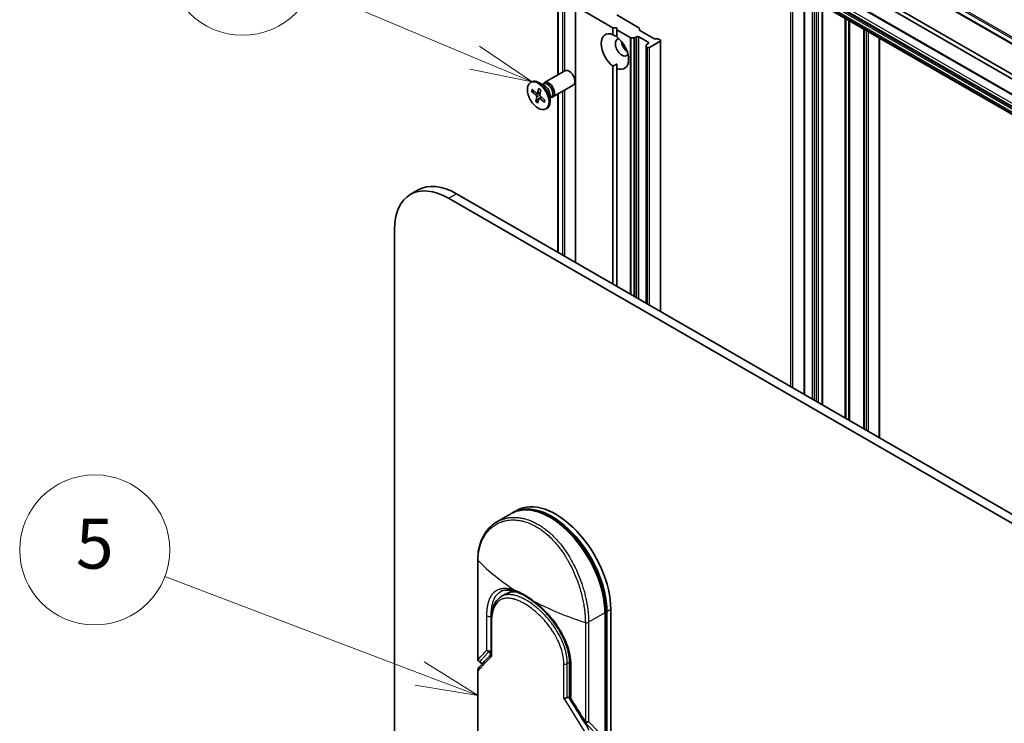
# Model space of a CAD drawing. Units: millimetres. Extents: x -1907 to 6550, y 32 to 1443.
# Drawn here: x -724 to -527, y 757 to 898 of the extents above; entities that cross this region are included whole.
import ezdxf

# ---------------------------------------------------------------- set-up
doc = ezdxf.new("R2010")
doc.units = ezdxf.units.MM
doc.header["$LTSCALE"] = 4
for name, color, linetype, lineweight in [('Symbol (TK)', 100, 'Continuous', 18), ('Visible (ISO)', 7, 'Continuous', 35), ('Visible Narrow (ISO)', 7, 'Continuous', 25)]:
    doc.layers.add(name, color=color, linetype=linetype, lineweight=lineweight)
doc.styles.add('Note Text (TK2)', font='MS PGothic.ttf')

# ---------------------------------------------------------------- blocks, each defined once
blk = doc.blocks.new('Balloon6')
at = {"layer": 'Symbol (TK)', "color": 100}
for p, q in [((267.049, 155.094), (256.858, 158.967)), ((269.386, 154.206), (267.227, 155.562)), ((267.049, 155.094), (269.386, 154.206)), ((266.872, 154.627), (269.386, 154.206))]:
    blk.add_line(p, q, dxfattribs=at)
at = {"layer": 'Symbol (TK)'}
blk.add_circle((254.056, 160.032), 3, dxfattribs=at)
at = {"layer": 'Symbol (TK)', "color": 7, "insert": (254.056, 160.026), "char_height": 2, "attachment_point": 5, "style": 'Note Text (TK2)'}
blk.add_mtext('5', dxfattribs=at)
blk = doc.blocks.new('Balloon7')
at = {"layer": 'Symbol (TK)', "color": 100}
for p, q in [((269.244, 179.718), (262.728, 182.457)), ((271.549, 178.749), (269.438, 180.179)), ((269.244, 179.718), (271.549, 178.749)), ((269.05, 179.257), (271.549, 178.749))]:
    blk.add_line(p, q, dxfattribs=at)
at = {"layer": 'Symbol (TK)'}
blk.add_circle((259.971, 183.616), 3, dxfattribs=at)
at = {"layer": 'Symbol (TK)', "color": 7, "insert": (259.971, 183.598), "char_height": 2, "attachment_point": 5, "style": 'Note Text (TK2)'}
blk.add_mtext('7', dxfattribs=at)

msp = doc.modelspace()

# ---------------------------------------------------------------- linework, layer by layer
at = {"layer": 'Visible (ISO)'}
for p, q in [((-576.0952, 922.3341), (-379.6767, 808.9318)), ((-573.7382, 910.8344), (-377.3196, 797.4321)), ((-567.1572, 911.1174), (-384.0387, 805.3939)), ((-384.0387, 804.4866), (-567.1572, 910.2102)), ((-573.7382, 906.9114), (-377.3196, 793.5091)), ((-567.3838, 903.2426), (-567.3838, 823.248)), ((-616.6137, 887.1772), (-616.6137, 900.2868)), ((-613.0909, 900.8949), (-605.627, 896.5856)), ((-613.0909, 849.637), (-613.0909, 900.8949)), ((-563.7899, 901.1677), (-563.7899, 821.1731)), ((-604.8616, 899.1375), (-600.4214, 896.5739)), ((-605.627, 896.5856), (-604.8414, 896.5856)), ((-605.627, 895.1922), (-605.627, 896.5856)), ((-604.8414, 896.5856), (-604.8414, 896.132)), ((-604.8414, 896.132), (-604.8414, 894.7386)), ((-604.8414, 896.132), (-602.1891, 894.6007)), ((-600.3237, 896.4378), (-600.3237, 896.1437)), ((-600.2261, 896.0076), (-597.4751, 894.4193)), ((-555.4224, 896.3368), (-555.4224, 816.3421)), ((-601.4439, 894.5444), (-601.9534, 894.5444)), ((-601.2082, 894.6007), (-600.913, 894.7712)), ((-600.4416, 894.7712), (-598.556, 893.6825)), ((-598.3203, 892.6392), (-596.1989, 893.8639)), ((-597.2394, 894.3629), (-596.7298, 894.3629)), ((-596.4941, 894.3065), (-596.1989, 894.1361)), ((-596.1013, 839.8281), (-596.1013, 894)), ((-552.3393, 814.562), (-552.3393, 894.5567)), ((-598.9488, 892.8096), (-598.9488, 893.1038)), ((-598.9488, 892.8096), (-598.9488, 841.4721)), ((-598.556, 893.4103), (-598.8512, 893.2399)), ((-598.8512, 892.6735), (-598.7917, 892.6392)), ((-619.3035, 885.6243), (-615.2206, 887.9815)), ((-605.627, 845.3278), (-605.627, 888.9068)), ((-604.8414, 888.4532), (-604.8414, 889.3278)), ((-604.8414, 888.4532), (-604.8414, 844.8741)), ((-622.08, 885.625), (-621.8862, 885.7369)), ((-621.8922, 883.8917), (-620.9885, 883.087)), ((-621.7999, 884.2806), (-620.8838, 883.5279)), ((-621.7783, 883.8594), (-621.3674, 883.9252)), ((-620.4316, 884.4566), (-620.6767, 883.5545)), ((-619.2558, 884.949), (-620.3584, 885.5856)), ((-620.0487, 884.1288), (-620.2425, 883.1829)), ((-619.6941, 885.202), (-619.4593, 885.3376)), ((-619.5959, 885.2587), (-619.5443, 885.361)), ((-617.6368, 882.7375), (-613.554, 885.0948)), ((-621.0557, 881.8288), (-620.8619, 882.7747)), ((-620.4284, 882.4004), (-620.9932, 881.9233)), ((-620.7303, 883.4859), (-620.1256, 883.7535)), ((-620.6727, 881.5011), (-620.4277, 882.4032)), ((-620.3896, 882.4628), (-619.9875, 882.7564)), ((-619.3045, 881.6771), (-620.2206, 882.4298)), ((-619.997, 882.7648), (-620.1317, 882.6511)), ((-619.2121, 882.066), (-620.1159, 882.8707)), ((-618.1978, 883.1164), (-618.1978, 881.8433)), ((-618.1978, 882.6104), (-617.963, 882.746)), ((-618.0997, 882.6671), (-617.9853, 882.6606)), ((-616.6137, 851.6709), (-616.6137, 883.3282)), ((-619.0244, 880.3327), (-618.8306, 880.4445)), ((-644.5635, 864.1408), (-646.1349, 863.2336)), ((-638.4682, 862.4742), (-438.0272, 746.7495)), ((-435.2929, 746.9853), (-636.8969, 863.3814)), ((-649.3105, 438.8939), (-649.3105, 856.2144)), ((-626.0149, 799.3991), (-628.8103, 797.7852)), ((-624.8364, 800.0795), (-625.622, 799.6259)), ((-632.639, 790.1809), (-632.639, 770.3613)), ((-625.6124, 784.0002), (-626.8334, 783.4598)), ((-611.3527, 783.7674), (-611.3532, 783.7676)), ((-627.1735, 783.287), (-627.9539, 782.8365)), ((-627.9538, 782.8365), (-627.9538, 782.8365)), ((-607.0749, 779.8039), (-607.0749, 725.3708)), ((-606.8448, 725.3708), (-606.8448, 779.8039)), ((-606.0591, 725.8244), (-606.0591, 780.2575)), ((-629.9929, 771.0844), (-629.9929, 777.9189)), ((-619.5283, 779.4109), (-619.5283, 779.4111)), ((-631.8323, 769.2883), (-632.4868, 769.9791)), ((-632.639, 768.2142), (-632.639, 735.2942)), ((-614.306, 762.7121), (-614.306, 769.5855)), ((-614.2977, 762.4437), (-614.4559, 762.6107)), ((-614.2977, 762.6164), (-614.2977, 762.4437)), ((-614.2977, 762.4437), (-614.2679, 762.4142)), ((-611.2735, 757.7317), (-609.3113, 755.6603))]:
    msp.add_line(p, q, dxfattribs=at)
for centre, start, end in [((-632.0834, 770.3612), 179.992592, 223.449476), ((-613.7505, 762.7121), 180.000017, 211.832035), ((-610.8702, 758.1138), 212.283625, 223.453457)]:
    msp.add_arc(centre, 0.5556, start, end, dxfattribs=at)
for centre, major_axis, ratio, start_param, end_param in [((-605.2342, 891.8227), (-1.9444, 3.3679), 0.57735027, 5.64113471, 8.49603223), ((-600.6571, 896.4378), (0.3333, 0), 0.57735027, 0, 0.78539816), ((-599.9904, 896.1437), (-0.3333, 0), 0.57735027, 0, 0.78539816), ((-603.82, 892.6392), (-0.9444, 1.6358), 0.57735027, 5.94396055, 9.76400272), ((-605.2342, 891.8227), (1.9444, -3.3679), 0.57735027, 5.64113471, 8.49603223), ((-602.6415, 893.3196), (0.9444, -1.6358), 0.57735027, 4.04063807, 5.38413989), ((-601.9534, 894.7368), (-0.3333, 0), 0.57735027, 0.78539816, 1.57079633), ((-601.4439, 894.7368), (-0.3333, 0), 0.57735027, 1.57079633, 2.35619449), ((-600.6773, 894.6351), (-0.3333, 0), 0.57735027, 3.92699082, 5.49778714), ((-598.7917, 893.5464), (0.3333, 0), 0.57735027, 5.49778714, 7.06858347), ((-597.2394, 894.5554), (0.3333, 0), 0.57735027, 3.92699082, 4.71238898), ((-596.7298, 894.1705), (0.3333, 0), 0.57735027, 0.78539816, 1.57079633), ((-596.4346, 894), (0.3333, 0), 0.57735027, 5.49778714, 7.06858347), ((-598.6155, 893.1038), (-0.3333, 0), 0.57735027, 5.49778714, 6.28318531), ((-598.6155, 892.8096), (-0.3333, 0), 0.57735027, 0, 0.78539816), ((-598.556, 892.7753), (-0.3333, 0), 0.57735027, 0.78539816, 2.35619449), ((-614.3873, 886.5381), (-0.8333, 1.4434), 0.57735027, 3.14159265, 6.28318531), ((-620.3584, 883.0907), (-1.5278, 2.6462), 0.57735027, 3.14159265, 6.28318531), ((-618.4702, 884.1809), (-0.8333, 1.4434), 0.57735027, 2.78022553, 6.64455243), ((-618.7111, 884.0418), (-0.7481, 1.2958), 0.57735027, 3.14159265, 6.28318531), ((-619.2558, 883.7273), (0.7481, -1.2958), 0.57735027, 0.78539816, 2.35619449), ((-621.0347, 882.9168), (-0.1249, 0.2164), 0.57735027, 3.71848012, 5.23300601), ((-620.8472, 883.7064), (0.1249, -0.2164), 0.57735027, 5.28927644, 6.80380234), ((-620.2572, 882.2513), (-0.1249, 0.2164), 0.57735027, 5.28927644, 6.80380234), ((-620.0696, 883.0409), (0.1249, -0.2164), 0.57735027, 3.71848012, 5.23300601), ((-638.4682, 849.9546), (-7.6667, 13.2791), 0.57735027, 5.49778714, 7.06858347), ((-636.8969, 850.8618), (-7.6667, 13.2791), 0.57735027, 5.49778714, 6.28318531), ((-617.8443, 786.1544), (-7.7778, 13.4715), 0.57735027, 3.92699082, 6.30800625), ((-617.0586, 786.608), (-7.7778, 13.4715), 0.57735027, 3.92699082, 6.28318531), ((-621.8402, 774.0494), (-5.3333, 9.2376), 0.57735027, 5.91329219, 6.28318531), ((-621.8402, 774.0494), (-5.3333, 9.2376), 0.57735027, 5.80846964, 5.80847414), ((-620.9778, 782.122), (-0.3431, -0.4369), 0.39903742, 6.283154, 6.28318798), ((-616.0765, 773.975), (-0.8889, -1.5396), 0.57735027, 0.83702359, 0.83732321), ((-616.0765, 773.975), (-0.8889, -1.5396), 0.57735027, 1.32030852, 1.3203347), ((-621.2515, 756.7222), (7.8455, 4.5819), 0.76485522, 0.17468769, 0.20185847)]:
    msp.add_ellipse(centre, major_axis=major_axis, ratio=ratio, start_param=start_param, end_param=end_param, dxfattribs=at)
msp.add_ellipse((-620.5522, 882.9788), major_axis=(-1.5278, 2.6462), ratio=0.57735027, dxfattribs=at)
for points, degree in [([(-605.627, 895.1922), (-605.206, 894.9817), (-604.8414, 894.7712)], 2), ([(-604.8414, 889.3278), (-605.206, 889.1173), (-605.627, 888.9068)], 2), ([(-632.5669, 768.4178), (-631.7893, 769.374), (-630.9341, 770.31), (-629.9929, 771.2196)], 3), ([(-611.3399, 757.817), (-612.3021, 759.3399), (-613.2635, 760.8744), (-614.2225, 762.4191)], 3)]:
    msp.add_open_spline(points, degree=degree, dxfattribs=at)
for points, knots in [([(-621.7783, 883.8594), (-621.7896, 883.8577), (-621.8024, 883.8573), (-621.8273, 883.8597), (-621.8435, 883.8638), (-621.8689, 883.8746), (-621.8826, 883.8831), (-621.8922, 883.8917)], [0.0346183544, 0.0346183544, 0.0346183544, 0.0346183544, 0.0376526245, 0.0376526245, 0.0414107697, 0.0414107697, 0.0452207105, 0.0452207105, 0.0452207105, 0.0452207105]), ([(-620.423, 884.4148), (-620.4278, 884.4182), (-620.4316, 884.4237), (-620.4348, 884.4368), (-620.4343, 884.447), (-620.4316, 884.4566)], [0.03805963974, 0.03805963974, 0.03805963974, 0.03805963974, 0.04141076968, 0.04141076968, 0.04522071051, 0.04522071051, 0.04522071051, 0.04522071051]), ([(-620.423, 884.4148), (-620.3972, 884.3974), (-620.3714, 884.3791), (-620.32, 884.3408), (-620.2944, 884.3207), (-620.2433, 884.2789), (-620.2179, 884.2572), (-620.1675, 884.2121), (-620.1424, 884.1888), (-620.0963, 884.144), (-620.0752, 884.1229), (-620.0543, 884.1012)], [2.988729882, 2.988729882, 2.988729882, 2.988729882, 3.049781185, 3.049781185, 3.110832489, 3.110832489, 3.171883792, 3.171883792, 3.232935095, 3.232935095, 3.285181355, 3.285181355, 3.285181355, 3.285181355]), ([(-621.0557, 881.8288), (-621.0537, 881.8389), (-621.0487, 881.852), (-621.0367, 881.8743), (-621.0276, 881.8875), (-621.0113, 881.9066), (-621.0021, 881.9157), (-620.9932, 881.9233)], [0.0151653677, 0.0151653677, 0.0151653677, 0.0151653677, 0.0189753085, 0.0189753085, 0.0227334537, 0.0227334537, 0.0257677238, 0.0257677238, 0.0257677238, 0.0257677238]), ([(-619.2468, 882.0968), (-619.2485, 882.0799), (-619.2504, 882.0633), (-619.2563, 882.0201), (-619.2607, 881.9939), (-619.271, 881.943), (-619.2769, 881.9184), (-619.29, 881.8706), (-619.2973, 881.8475), (-619.3132, 881.803), (-619.3218, 881.7816), (-619.331, 881.761)], [4.583127886, 4.583127886, 4.583127886, 4.583127886, 4.620568931, 4.620568931, 4.681952163, 4.681952163, 4.743335395, 4.743335395, 4.804718628, 4.804718628, 4.86610186, 4.86610186, 4.86610186, 4.86610186]), ([(-619.3045, 881.6771), (-619.3143, 881.6851), (-619.3234, 881.6961), (-619.3336, 881.7158), (-619.3366, 881.7281), (-619.336, 881.7456), (-619.3341, 881.7537), (-619.3309, 881.761)], [0.0151653677, 0.0151653677, 0.0151653677, 0.0151653677, 0.0189753085, 0.0189753085, 0.0227334537, 0.0227334537, 0.0254269262, 0.0254269262, 0.0254269262, 0.0254269262]), ([(-607.0749, 779.8039), (-607.0749, 781.1873), (-607.2714, 782.6713), (-608.0286, 785.6943), (-608.5886, 787.2326), (-610.0123, 790.2106), (-610.8749, 791.65), (-612.8184, 794.2902), (-613.8988, 795.4905), (-616.1762, 797.5334), (-617.3729, 798.3749), (-619.7709, 799.6056), (-620.9725, 799.9949), (-623.2421, 800.2545), (-624.3142, 800.1348), (-625.5264, 799.6574), (-625.7758, 799.5372), (-626.0149, 799.3991)], [1.57079633, 1.57079633, 1.57079633, 1.57079633, 1.89684172, 1.89684172, 2.22222165, 2.22222165, 2.54681412, 2.54681412, 2.87148703, 2.87148703, 3.19705569, 3.19705569, 3.52290775, 3.52290775, 3.84091416, 3.84091416, 3.92699082, 3.92699082, 3.92699082, 3.92699082]), ([(-632.639, 790.1809), (-632.639, 791.5652), (-632.4069, 792.8817), (-631.5185, 795.1381), (-630.8626, 796.1153), (-629.6704, 797.2215), (-629.2544, 797.5288), (-628.8103, 797.7852)], [0, 0, 0, 0, 0.45126333, 0.45126333, 0.89042633, 0.89042633, 1.09532041, 1.09532041, 1.09532041, 1.09532041]), ([(-625.011, 783.8205), (-625.7386, 784.0734), (-626.4031, 784.1801), (-627.3752, 784.1218), (-627.7372, 784.0199), (-628.0516, 783.8472)], [0, 0, 0, 0, 0.31222893, 0.31222893, 0.54954806, 0.54954806, 0.54954806, 0.54954806]), ([(-621.3209, 781.685), (-622.1699, 782.3518), (-623.0321, 782.9106), (-624.2417, 783.5215), (-624.6364, 783.6903), (-625.0111, 783.8205)], [0, 0, 0, 0, 0.319353149, 0.319353149, 0.480062117, 0.480062117, 0.480062117, 0.480062117]), ([(-629.9929, 777.9189), (-629.9929, 778.8718), (-629.8808, 779.7498), (-629.4247, 781.2382), (-629.0732, 781.8735), (-628.4039, 782.5356), (-628.1875, 782.7016), (-627.9539, 782.8365)], [0, 0, 0, 0, 0.31042362, 0.31042362, 0.61916154, 0.61916154, 0.74588815, 0.74588815, 0.74588815, 0.74588815]), ([(-614.306, 769.5855), (-614.306, 770.5295), (-614.4673, 771.5538), (-615.0782, 773.5866), (-615.5287, 774.6197), (-616.6518, 776.6211), (-617.3418, 777.6127), (-618.8591, 779.4494), (-619.7077, 780.315), (-620.8158, 781.278), (-621.0684, 781.4867), (-621.3209, 781.685)], [0, 0, 0, 0, 0.31902732, 0.31902732, 0.6320884, 0.6320884, 0.95132644, 0.95132644, 1.27641933, 1.27641933, 1.37142107, 1.37142107, 1.37142107, 1.37142107]), ([(-629.9929, 771.0844), (-629.9929, 771.0403), (-629.9844, 770.9953), (-629.9518, 770.9073), (-629.9281, 770.8647), (-629.897, 770.8237), (-629.8964, 770.8228), (-629.8957, 770.822)], [0.0398728347, 0.0398728347, 0.0398728347, 0.0398728347, 0.0555191986, 0.0555191986, 0.0708776642, 0.0708776642, 0.071213014, 0.071213014, 0.071213014, 0.071213014]), ([(-632.5669, 768.4178), (-632.5818, 768.3994), (-632.5946, 768.3798), (-632.6246, 768.3201), (-632.6358, 768.278), (-632.6406, 768.1973), (-632.6367, 768.1595), (-632.6178, 768.0876), (-632.6039, 768.0536), (-632.5801, 768.0113), (-632.5745, 768.002), (-632.5685, 767.9928)], [0.0074793121, 0.0074793121, 0.0074793121, 0.0074793121, 0.0157586431, 0.0157586431, 0.0313720019, 0.0313720019, 0.0446233728, 0.0446233728, 0.0567598081, 0.0567598081, 0.060218781, 0.060218781, 0.060218781, 0.060218781]), ([(-614.7453, 762.6532), (-614.7937, 762.6247), (-614.8504, 762.5978), (-614.9748, 762.5501), (-615.0411, 762.5299), (-615.1662, 762.5012), (-615.2241, 762.4915), (-615.3294, 762.481), (-615.3771, 762.4794), (-615.4317, 762.4816), (-615.442, 762.4822), (-615.4521, 762.4829)], [-0.0678681447, -0.0678681447, -0.0678681447, -0.0678681447, -0.049345372, -0.049345372, -0.0307080417, -0.0307080417, -0.0145235467, -0.0145235467, 0, 0, 0.0034656034, 0.0034656034, 0.0034656034, 0.0034656034]), ([(-614.7453, 762.6532), (-614.7161, 762.6704), (-614.6874, 762.681), (-614.6316, 762.6911), (-614.6051, 762.6903), (-614.5355, 762.6754), (-614.4933, 762.6502), (-614.4559, 762.6107)], [-0.0516343152, -0.0516343152, -0.0516343152, -0.0516343152, -0.0383290428, -0.0383290428, -0.0247922873, -0.0247922873, -0.000001, -0.000001, -0.000001, -0.000001])]:
    msp.add_open_spline(points, degree=3, knots=knots, dxfattribs=at)
at = {"layer": 'Visible Narrow (ISO)'}
for p, q in [((-576.1642, 923.4479), (-379.7457, 810.0456)), ((-379.6609, 810.3036), (-576.0794, 923.7059)), ((-379.7457, 809.0844), (-576.1642, 922.4867)), ((-377.3887, 797.5847), (-573.8072, 910.987)), ((-573.4834, 907.8062), (-377.0649, 794.4039)), ((-376.8982, 794.5799), (-573.3168, 907.9822)), ((-573.0215, 908.1526), (-376.603, 794.7503)), ((-376.3673, 795.1586), (-572.7858, 908.5609)), ((-573.8072, 907.1327), (-377.3887, 793.7304)), ((-377.3887, 793.6617), (-573.8072, 907.064)), ((-377.3196, 793.9627), (-573.7382, 907.365)), ((-570.1146, 904.8193), (-570.1146, 824.8246)), ((-569.6431, 824.5524), (-569.6431, 904.5471)), ((-567.2861, 823.1916), (-567.2861, 903.1863)), ((-565.7933, 902.3244), (-565.7933, 822.3298)), ((-565.3219, 822.0576), (-565.3219, 902.0523)), ((-565.0077, 901.8708), (-565.0077, 821.8762)), ((-564.5363, 821.604), (-564.5363, 901.5986)), ((-616.5161, 887.2336), (-616.5161, 900.1507)), ((-615.6837, 899.6701), (-615.6837, 887.7142)), ((-615.2123, 887.9863), (-615.2123, 899.6701)), ((-563.8875, 901.2241), (-563.8875, 821.2294)), ((-563.6922, 821.1167), (-563.6922, 901.1113)), ((-559.252, 898.5478), (-559.252, 818.5531)), ((-559.0163, 818.4171), (-559.0163, 898.4117)), ((-558.5068, 898.1175), (-558.5068, 818.1229)), ((-558.2711, 817.9868), (-558.2711, 897.9814)), ((-555.5201, 896.3931), (-555.5201, 816.3985)), ((-555.3248, 816.2858), (-555.3248, 896.2804)), ((-555.0296, 896.11), (-555.0296, 816.1153)), ((-554.5582, 815.8432), (-554.5582, 895.8378)), ((-602.1891, 894.6007), (-602.1891, 843.3429)), ((-601.9534, 843.2068), (-601.9534, 894.5444)), ((-601.4439, 894.5444), (-601.4439, 842.9126)), ((-601.2082, 842.7765), (-601.2082, 894.6007)), ((-600.913, 894.7712), (-600.913, 842.6061)), ((-600.4416, 842.3339), (-600.4416, 894.7712)), ((-598.556, 893.6825), (-598.556, 893.4103)), ((-596.1989, 893.8639), (-596.1989, 839.8844)), ((-552.4369, 894.6131), (-552.4369, 814.6184)), ((-598.8512, 841.4157), (-598.8512, 892.6735)), ((-598.7917, 892.6392), (-598.7917, 841.3814)), ((-598.3203, 841.1092), (-598.3203, 892.6392)), ((-620.6767, 883.5545), (-620.1129, 883.8156)), ((-615.6837, 883.8652), (-615.6837, 851.1339)), ((-615.2123, 850.8618), (-615.2123, 884.1374)), ((-620.9885, 883.087), (-620.1512, 883.6286)), ((-620.8619, 882.7747), (-620.2357, 883.0672)), ((-620.2206, 882.4298), (-619.8747, 882.656)), ((-616.5161, 851.6145), (-616.5161, 883.3846)), ((-638.4682, 862.4742), (-636.8969, 863.3814)), ((-632.5685, 770.2049), (-632.5685, 790.0245)), ((-624.7573, 782.1178), (-624.7579, 782.1175)), ((-623.9056, 782.6096), (-623.9059, 782.6094)), ((-619.6166, 779.5001), (-619.6166, 779.5002)), ((-607.2377, 779.5771), (-610.4774, 777.7066)), ((-607.2377, 779.5771), (-607.2377, 725.144)), ((-606.0591, 780.2575), (-606.8448, 779.8039)), ((-630.8251, 772.127), (-630.8251, 779.0004)), ((-629.9453, 778.9576), (-629.9716, 778.9429)), ((-629.9716, 778.6224), (-629.9716, 778.9429)), ((-629.8957, 777.7376), (-629.8957, 770.822)), ((-629.815, 779.0302), (-629.8154, 779.03)), ((-611.1411, 777.6534), (-611.1411, 757.8337)), ((-610.4774, 777.7066), (-610.4774, 757.887)), ((-630.4389, 771.7996), (-630.0682, 771.4186)), ((-631.7313, 769.403), (-632.1648, 769.8606)), ((-630.1051, 771.1107), (-630.0682, 771.4186)), ((-614.3067, 769.6896), (-614.7453, 769.4364)), ((-632.5685, 735.1378), (-632.5685, 767.9928)), ((-615.4521, 762.4829), (-615.4521, 769.3986)), ((-614.7453, 762.6532), (-614.7453, 769.4364)), ((-614.0505, 769.3156), (-614.0505, 762.4421)), ((-614.2679, 762.4142), (-613.3972, 761.0932)), ((-610.4774, 757.8869), (-608.4162, 755.711))]:
    msp.add_line(p, q, dxfattribs=at)
for centre, major_axis, ratio, start_param, end_param in [((-620.5522, 882.9788), (0.9514, -1.6479), 0.57735027, 3.54341487, 3.83727493), ((-620.5082, 883.0042), (-0.9012, 1.5609), 0.57735027, 0.43339104, 0.70247882), ((-620.5522, 882.9788), (-0.9514, 1.6479), 0.57735027, 5.1142112, 5.40807125), ((-620.5522, 882.9788), (0.9514, -1.6479), 0.57735027, 5.1142112, 5.40807125), ((-620.5082, 883.0042), (-0.9012, 1.5609), 0.57735027, 1.965822, 2.25172023), ((-620.5522, 882.9788), (-0.9514, 1.6479), 0.57735027, 3.54341487, 3.83727493), ((-618.2371, 785.9276), (-7.7778, 13.4715), 0.57735027, 3.92699082, 6.28318531), ((-632.0834, 790.1809), (-0.5556, 0), 0.57735027, 0, 0.50921915), ((-595.2843, 800.7997), (43.8812, -5.7106), 0.58905088, 3.77824581, 4.04021875), ((-624.0817, 781.6007), (-0.5556, 0.9623), 0.57735027, 0.66882558, 0.66925609), ((-620.9778, 782.122), (-0.3431, -0.4369), 0.39903742, 5.56207917, 6.283154), ((-592.478, 799.1794), (45.7668, -5.0783), 0.54398643, 4.09148541, 4.35345833), ((-607.6305, 779.8039), (0.5556, 0), 0.57735027, 5.49778714, 6.28318531), ((-630.3575, 779.1736), (0.5556, 0), 0.57735027, 3.71200932, 5.48033385), ((-629.4374, 777.9189), (-0.5556, 0), 0.57735027, 6.28318336, 6.88382385), ((-610.8702, 777.9334), (-0.5556, 0), 0.57735027, 1.06157713, 2.35619449), ((-630.3575, 772.3002), (0.3993, -0.3863), 0.87814601, 4.31381481, 5.26072602), ((-630.3575, 772.3002), (0.5556, 0), 0.57735027, 3.71200932, 5.42824139), ((-630.3575, 772.3002), (-0.3982, -0.3874), 0.7996262, 0.74750798, 1.71721993), ((-613.3079, 779.4291), (5.4857, -9.5015), 0.57735027, 5.13962306, 5.13971401), ((-632.0834, 770.3613), (-0.5556, 0), 0.5773656, 0.00002145, 0.50919422), ((-632.0834, 770.3612), (0.4301, -0.3516), 0.88845793, 4.19118918, 5.1868249), ((-632.0834, 770.3612), (-0.4033, -0.3821), 0.80473785, 0, 0.75831048), ((-629.9868, 771.9192), (-0.3982, -0.3874), 0.7996262, 0.74755733, 0.89740452), ((-629.9868, 771.9192), (0.5516, -0.0662), 0.91273828, 4.67428984, 4.81041221), ((-615.1381, 769.6632), (0.5556, 0), 0.57735027, 4.11175008, 5.49778773), ((-613.7505, 769.5855), (-0.5556, 0), 0.57735025, 0.00000077, 1.00038409), ((-593.2836, 743.188), (44.2216, -65.4379), 0.1026394, 4.34457027, 4.45243277), ((-592.3959, 743.2415), (44.2985, -66.0295), 0.10135211, 4.34748441, 4.44825352), ((-613.7505, 762.7121), (-0.5556, 0), 0.57735027, 0, 1.00037989), ((-613.7505, 762.7121), (-0.472, -0.293), 0.18317884, 6.28318512, 7.05725882), ((-610.8702, 758.1138), (-0.4697, -0.2967), 0.22643618, 6.28318149, 7.10435556), ((-610.8702, 758.1138), (-0.5556, 0), 0.57735027, 1.06157068, 2.35619449)]:
    msp.add_ellipse(centre, major_axis=major_axis, ratio=ratio, start_param=start_param, end_param=end_param, dxfattribs=at)
for points, degree, knots in [([(-632.5685, 790.0245), (-632.5685, 790.0503), (-632.5685, 790.0767), (-632.5684, 790.1036), (-632.5682, 790.1363), (-632.5679, 790.1698), (-632.5674, 790.2044), (-632.5668, 790.2386), (-632.5661, 790.274), (-632.5652, 790.3116), (-632.565, 790.3209), (-632.5648, 790.3303), (-632.5646, 790.3397), (-632.563, 790.4028), (-632.5609, 790.4674), (-632.5581, 790.5336), (-632.5567, 790.5669), (-632.5551, 790.6007), (-632.5534, 790.6352), (-632.5529, 790.6459), (-632.5523, 790.6567), (-632.5518, 790.6675), (-632.5493, 790.7138), (-632.5467, 790.761), (-632.5436, 790.809), (-632.5429, 790.8195), (-632.5423, 790.8299), (-632.5416, 790.8404), (-632.5365, 790.9171), (-632.5304, 790.9954), (-632.5233, 791.0751), (-632.5163, 791.1528), (-632.5082, 791.2318), (-632.4993, 791.3127), (-632.4955, 791.3463), (-632.4916, 791.3803), (-632.4875, 791.4146), (-632.4672, 791.5845), (-632.442, 791.763), (-632.4108, 791.9441), (-632.4063, 791.9702), (-632.4016, 791.9964), (-632.3969, 792.0226), (-632.3772, 792.1311), (-632.3554, 792.2404), (-632.3315, 792.3499), (-632.3062, 792.4657), (-632.2785, 792.5818), (-632.2487, 792.6981), (-632.2295, 792.7733), (-632.2092, 792.8488), (-632.1878, 792.9246), (-632.1062, 793.2132), (-632.0082, 793.5044), (-631.894, 793.7893), (-631.8637, 793.8649), (-631.8322, 793.9401), (-631.7997, 794.0149), (-631.7775, 794.0658), (-631.7548, 794.1166), (-631.7315, 794.1673), (-631.6947, 794.2475), (-631.6564, 794.3274), (-631.6168, 794.4067), (-631.4786, 794.6831), (-631.3234, 794.953), (-631.1509, 795.212), (-630.8755, 795.6255), (-630.5559, 796.0106), (-630.1944, 796.3565), (-630.0858, 796.4605), (-629.9735, 796.5609), (-629.8575, 796.6578), (-629.6167, 796.8589), (-629.3668, 797.0388), (-629.1035, 797.2005), (-628.8246, 797.3718), (-628.5306, 797.5227), (-628.2144, 797.6541), (-628.0624, 797.7172), (-627.9068, 797.7751), (-627.7481, 797.8272), (-627.4962, 797.91), (-627.2366, 797.9782), (-626.9713, 798.0308), (-626.5246, 798.1193), (-626.1072, 798.1605), (-625.6308, 798.1634), (-625.5025, 798.1642), (-625.3778, 798.1617), (-625.2557, 798.1565), (-624.9765, 798.1444), (-624.7113, 798.1183), (-624.4477, 798.0795), (-624.3202, 798.0607), (-624.1871, 798.0379), (-624.0491, 798.0106), (-623.8868, 797.9785), (-623.7177, 797.9401), (-623.5429, 797.8945), (-623.4247, 797.8637), (-623.3063, 797.8303), (-623.1877, 797.7943), (-622.8236, 797.6839), (-622.4809, 797.559), (-622.1182, 797.4032), (-621.7243, 797.234), (-621.3283, 797.0359), (-620.937, 796.8101), (-620.8635, 796.7677), (-620.7902, 796.7243), (-620.7172, 796.68), (-620.4873, 796.5407), (-620.2576, 796.3907), (-620.035, 796.236), (-619.8067, 796.0775), (-619.5866, 795.9137), (-619.3626, 795.7365), (-619.2489, 795.6466), (-619.1342, 795.5534), (-619.02, 795.458), (-618.6771, 795.1716), (-618.3595, 794.8841), (-618.0332, 794.562), (-618.0122, 794.5413), (-617.9912, 794.5204), (-617.9702, 794.4995), (-617.7809, 794.3108), (-617.5933, 794.1148), (-617.4089, 793.9129), (-617.2373, 793.7249), (-617.0673, 793.5309), (-616.9001, 793.3321), (-616.6628, 793.05), (-616.4311, 792.7583), (-616.2075, 792.4615), (-616.0306, 792.2267), (-615.8156, 791.9275), (-615.648, 791.6836), (-615.4736, 791.4294), (-615.294, 791.1563), (-615.1141, 790.8684), (-615.0042, 790.6925), (-614.8988, 790.5187), (-614.7984, 790.3485), (-614.7343, 790.2399), (-614.6723, 790.1329), (-614.6124, 790.0278), (-614.2948, 789.4707), (-613.9963, 788.8985), (-613.7208, 788.32), (-613.4122, 787.6718), (-613.1326, 787.0157), (-612.8837, 786.3663), (-612.7733, 786.0784), (-612.669, 785.7918), (-612.5706, 785.5079), (-612.4268, 785.0931), (-612.2955, 784.6833), (-612.1763, 784.28), (-612.0464, 783.8404), (-611.9308, 783.4084), (-611.8284, 782.9868), (-611.8084, 782.9046), (-611.7889, 782.8227), (-611.7699, 782.7413), (-611.761, 782.7031), (-611.7522, 782.6651), (-611.7435, 782.6271), (-611.7018, 782.4451), (-611.6624, 782.2648), (-611.6255, 782.0867), (-611.5444, 781.6947), (-611.4753, 781.3137), (-611.4177, 780.9529), (-611.4165, 780.9456), (-611.4154, 780.9383), (-611.4142, 780.931), (-611.3754, 780.6867), (-611.3404, 780.446), (-611.3106, 780.2131), (-611.2934, 780.0793), (-611.278, 779.9481), (-611.2641, 779.8206), (-611.2609, 779.7913), (-611.2578, 779.7622), (-611.2548, 779.7334), (-611.2378, 779.5709), (-611.2234, 779.4149), (-611.2109, 779.2674), (-611.2068, 779.2187), (-611.2029, 779.1707), (-611.1992, 779.1233), (-611.1889, 778.994), (-611.1804, 778.8692), (-611.1736, 778.749), (-611.1686, 778.6625), (-611.1645, 778.5784), (-611.1608, 778.497), (-611.1606, 778.4929), (-611.1604, 778.4887), (-611.1603, 778.4846), (-611.1599, 778.4771), (-611.1596, 778.4696), (-611.1592, 778.4623), (-611.1567, 778.4086), (-611.1544, 778.3594), (-611.1525, 778.3117), (-611.1507, 778.2645), (-611.1494, 778.2187), (-611.1483, 778.1725), (-611.1478, 778.1474), (-611.1472, 778.1223), (-611.1466, 778.0968), (-611.1455, 778.0518), (-611.1444, 778.013), (-611.1438, 777.9723), (-611.1435, 777.9553), (-611.1434, 777.938), (-611.1431, 777.92), (-611.1427, 777.8913), (-611.1425, 777.8627), (-611.1423, 777.8348), (-611.142, 777.7995), (-611.1418, 777.7652), (-611.1415, 777.7327), (-611.1413, 777.7049), (-611.1411, 777.6784), (-611.1411, 777.6534)], 3, [0.00000017, 0.00000017, 0.00000017, 0.00000017, 0.26824752, 0.26824752, 0.26824752, 0.59504925, 0.59504925, 0.59504925, 0.91754756, 0.91754756, 0.91754756, 0.99731054, 0.99731054, 0.99731054, 1.53249707, 1.53249707, 1.53249707, 1.8013532, 1.8013532, 1.8013532, 1.88492198, 1.88492198, 1.88492198, 2.24161615, 2.24161615, 2.24161615, 2.31899686, 2.31899686, 2.31899686, 2.88532333, 2.88532333, 2.88532333, 3.43847156, 3.43847156, 3.43847156, 3.66832963, 3.66832963, 3.66832963, 4.80519613, 4.80519613, 4.80519613, 4.96899653, 4.96899653, 4.96899653, 5.64709166, 5.64709166, 5.64709166, 6.36456885, 6.36456885, 6.36456885, 6.82789148, 6.82789148, 6.82789148, 8.59318064, 8.59318064, 8.59318064, 9.06172837, 9.06172837, 9.06172837, 9.38108962, 9.38108962, 9.38108962, 9.88703466, 9.88703466, 9.88703466, 11.64941424, 11.64941424, 11.64941424, 14.46276425, 14.46276425, 14.46276425, 15.30796131, 15.30796131, 15.30796131, 17.06242515, 17.06242515, 17.06242515, 18.92137015, 18.92137015, 18.92137015, 19.81538897, 19.81538897, 19.81538897, 21.23434324, 21.23434324, 21.23434324, 23.62376414, 23.62376414, 23.62376414, 24.26720404, 24.26720404, 24.26720404, 25.73843557, 25.73843557, 25.73843557, 26.45016856, 26.45016856, 26.45016856, 27.28708175, 27.28708175, 27.28708175, 27.85310699, 27.85310699, 27.85310699, 29.59146322, 29.59146322, 29.59146322, 31.47907974, 31.47907974, 31.47907974, 31.83337218, 31.83337218, 31.83337218, 32.94756198, 32.94756198, 32.94756198, 34.08944872, 34.08944872, 34.08944872, 34.66873363, 34.66873363, 34.66873363, 36.4081819, 36.4081819, 36.4081819, 36.52024127, 36.52024127, 36.52024127, 37.53112467, 37.53112467, 37.53112467, 38.47205041, 38.47205041, 38.47205041, 39.80750358, 39.80750358, 39.80750358, 40.86410036, 40.86410036, 40.86410036, 41.96473806, 41.96473806, 41.96473806, 42.63680821, 42.63680821, 42.63680821, 43.06537575, 43.06537575, 43.06537575, 45.33652957, 45.33652957, 45.33652957, 47.88096612, 47.88096612, 47.88096612, 49.00911144, 49.00911144, 49.00911144, 50.65705376, 50.65705376, 50.65705376, 52.45348257, 52.45348257, 52.45348257, 52.80392239, 52.80392239, 52.80392239, 52.96800597, 52.96800597, 52.96800597, 53.75336762, 53.75336762, 53.75336762, 55.48179254, 55.48179254, 55.48179254, 55.51669249, 55.51669249, 55.51669249, 56.68834156, 56.68834156, 56.68834156, 57.36140265, 57.36140265, 57.36140265, 57.5157764, 57.5157764, 57.5157764, 58.38458836, 58.38458836, 58.38458836, 58.67160052, 58.67160052, 58.67160052, 59.45449987, 59.45449987, 59.45449987, 60.01772017, 60.01772017, 60.01772017, 60.0464036, 60.0464036, 60.0464036, 60.09882565, 60.09882565, 60.09882565, 60.48049349, 60.48049349, 60.48049349, 60.85782119, 60.85782119, 60.85782119, 61.06198685, 61.06198685, 61.06198685, 61.42197717, 61.42197717, 61.42197717, 61.57253793, 61.57253793, 61.57253793, 61.8121634, 61.8121634, 61.8121634, 62.11466093, 62.11466093, 62.11466093, 62.37455375, 62.37455375, 62.37455375, 62.37455375]), ([(-628.8096, 797.7856), (-628.8029, 797.7895), (-628.7963, 797.7933), (-628.7896, 797.7971), (-628.6702, 797.8654), (-628.548, 797.9303), (-628.4232, 797.9914), (-628.2128, 798.0946), (-627.9958, 798.1867), (-627.7732, 798.2673), (-627.4784, 798.374), (-627.1737, 798.4604), (-626.8613, 798.5257), (-626.7528, 798.5483), (-626.642, 798.5687), (-626.5294, 798.5866), (-626.2004, 798.6388), (-625.8565, 798.6684), (-625.5179, 798.6744), (-625.3596, 798.6772), (-625.1999, 798.6751), (-625.0389, 798.6679), (-624.9664, 798.6647), (-624.8937, 798.6605), (-624.8208, 798.6552), (-624.6053, 798.6397), (-624.3379, 798.6089), (-624.1178, 798.5741), (-623.8626, 798.5336), (-623.6047, 798.4809), (-623.3463, 798.4162), (-623.2446, 798.3907), (-623.1429, 798.3634), (-623.0412, 798.3342), (-622.6809, 798.231), (-622.3187, 798.1044), (-621.9569, 797.9551), (-621.8369, 797.9055), (-621.7169, 797.8534), (-621.597, 797.7989), (-621.5666, 797.785), (-621.5363, 797.7711), (-621.5059, 797.7569), (-621.197, 797.6129), (-620.8868, 797.4512), (-620.5817, 797.275)], 3, [17.5845039, 17.5845039, 17.5845039, 17.5845039, 17.62625028, 17.62625028, 17.62625028, 18.37501133, 18.37501133, 18.37501133, 19.63741236, 19.63741236, 19.63741236, 21.30885684, 21.30885684, 21.30885684, 21.88891683, 21.88891683, 21.88891683, 23.58475347, 23.58475347, 23.58475347, 24.37748716, 24.37748716, 24.37748716, 24.73435194, 24.73435194, 24.73435194, 25.78859827, 25.78859827, 25.78859827, 27.01163861, 27.01163861, 27.01163861, 27.49291759, 27.49291759, 27.49291759, 29.19789782, 29.19789782, 29.19789782, 29.76367886, 29.76367886, 29.76367886, 29.90694609, 29.90694609, 29.90694609, 31.36357215, 31.36357215, 31.36357215, 31.36357215]), ([(-620.5817, 797.275), (-620.344, 797.1378), (-620.106, 796.9899), (-619.8703, 796.8329), (-619.8055, 796.7897), (-619.741, 796.746), (-619.6767, 796.7015), (-619.508, 796.585), (-619.3409, 796.464), (-619.1747, 796.3382), (-618.8281, 796.076), (-618.4866, 795.7936), (-618.152, 795.4931), (-618.0788, 795.4273), (-618.0057, 795.3605), (-617.933, 795.2928), (-617.6734, 795.0512), (-617.4172, 794.7975), (-617.1672, 794.5348), (-616.9766, 794.3345), (-616.7254, 794.0571), (-616.5425, 793.8451), (-616.4975, 793.793), (-616.4527, 793.7406), (-616.4081, 793.6879), (-616.0413, 793.2539), (-615.6877, 792.7984), (-615.3501, 792.3268), (-615.2737, 792.2201), (-615.1983, 792.1128), (-615.124, 792.0051), (-614.757, 791.4733), (-614.4142, 790.929), (-614.0919, 790.3718), (-613.8158, 789.8945), (-613.5548, 789.4077), (-613.3074, 788.9102), (-613.2961, 788.8876), (-613.2849, 788.8649), (-613.2737, 788.8423), (-613.0423, 788.3738), (-612.8265, 787.903), (-612.626, 787.4326), (-612.4429, 787.003), (-612.2727, 786.5738), (-612.1149, 786.1468), (-611.9986, 785.8319), (-611.889, 785.5182), (-611.7861, 785.2064), (-611.7613, 785.1315), (-611.737, 785.0568), (-611.7131, 784.9822), (-611.5992, 784.6275), (-611.4944, 784.2766), (-611.3984, 783.9317), (-611.3091, 783.6111), (-611.2274, 783.2956), (-611.153, 782.9867), (-611.1074, 782.7974), (-611.0645, 782.6106), (-611.0243, 782.4265), (-611.0032, 782.3297), (-610.9827, 782.2335), (-610.963, 782.1379), (-610.9093, 781.8785), (-610.8608, 781.6239), (-610.8173, 781.3759), (-610.7762, 781.1417), (-610.7395, 780.9134), (-610.7071, 780.6921), (-610.6763, 780.4816), (-610.6493, 780.2775), (-610.6257, 780.0808), (-610.6138, 779.9813), (-610.6028, 779.8837), (-610.5927, 779.7881), (-610.5837, 779.7035), (-610.5753, 779.62), (-610.5675, 779.5378), (-610.5518, 779.3725), (-610.5386, 779.2124), (-610.5275, 779.0591), (-610.5171, 778.9132), (-610.5086, 778.7734), (-610.5018, 778.641), (-610.4953, 778.5134), (-610.4904, 778.3926), (-610.4867, 778.2797), (-610.4859, 778.2536), (-610.4851, 778.2279), (-610.4844, 778.2027), (-610.4822, 778.1219), (-610.4805, 778.0442), (-610.4794, 777.9701), (-610.478, 777.8762), (-610.4774, 777.788), (-610.4774, 777.7066)], 3, [0, 0, 0, 0, 1.13448171, 1.13448171, 1.13448171, 1.44610831, 1.44610831, 1.44610831, 2.26372938, 2.26372938, 2.26372938, 3.96867956, 3.96867956, 3.96867956, 4.34189149, 4.34189149, 4.34189149, 5.67352621, 5.67352621, 5.67352621, 6.68872355, 6.68872355, 6.68872355, 6.93820558, 6.93820558, 6.93820558, 8.99097525, 8.99097525, 8.99097525, 9.45559005, 9.45559005, 9.45559005, 11.74789863, 11.74789863, 11.74789863, 13.711466, 13.711466, 13.711466, 13.80084201, 13.80084201, 13.80084201, 15.64902156, 15.64902156, 15.64902156, 17.33646712, 17.33646712, 17.33646712, 18.58091254, 18.58091254, 18.58091254, 18.87978885, 18.87978885, 18.87978885, 20.30200287, 20.30200287, 20.30200287, 21.62401224, 21.62401224, 21.62401224, 22.43409033, 22.43409033, 22.43409033, 22.86010721, 22.86010721, 22.86010721, 24.01660723, 24.01660723, 24.01660723, 25.10882865, 25.10882865, 25.10882865, 26.14814719, 26.14814719, 26.14814719, 26.67397168, 26.67397168, 26.67397168, 27.13913394, 27.13913394, 27.13913394, 28.07432454, 28.07432454, 28.07432454, 28.96434248, 28.96434248, 28.96434248, 29.82246658, 29.82246658, 29.82246658, 30.02097313, 30.02097313, 30.02097313, 30.65570657, 30.65570657, 30.65570657, 31.46045361, 31.46045361, 31.46045361, 31.46045361]), ([(-630.8251, 779.0004), (-630.8251, 779.428), (-630.8091, 779.8402), (-630.7768, 780.2343), (-630.6792, 780.9926), (-630.5171, 781.6745), (-630.4201, 781.9937), (-630.0385, 782.9962), (-629.477, 783.7393), (-628.9974, 784.1219), (-628.2733, 784.432), (-627.4266, 784.5079), (-627.2318, 784.5131), (-626.743, 784.4982), (-626.2225, 784.4157), (-625.9056, 784.3439), (-625.5777, 784.2482), (-625.2406, 784.13)], 5, [0, 0, 0, 0, 0, 0, 3.34499071, 3.34499071, 3.34499071, 6.71325965, 6.71325965, 6.71325965, 14.6479113, 14.6479113, 14.6479113, 16.91714994, 16.91714994, 16.91714994, 20.20138923, 20.20138923, 20.20138923, 20.20138923, 20.20138923, 20.20138923]), ([(-629.9716, 778.9429), (-629.9716, 779.3429), (-629.954, 779.717), (-629.9222, 780.0597), (-629.8904, 780.4025), (-629.8441, 780.7247), (-629.7801, 781.0383), (-629.7164, 781.3506), (-629.635, 781.6508), (-629.5349, 781.9317), (-629.4877, 782.0638), (-629.4321, 782.2034), (-629.3681, 782.3427), (-629.3041, 782.482), (-629.2386, 782.606), (-629.1755, 782.7138), (-628.9692, 783.0662), (-628.7287, 783.3508), (-628.4546, 783.5749), (-628.3289, 783.6777), (-628.1946, 783.7687), (-628.0517, 783.8472)], 3, [0, 0, 0, 0, 1.90093727, 1.90093727, 1.90093727, 3.80187454, 3.80187454, 3.80187454, 5.6946276, 5.6946276, 5.6946276, 6.58531848, 6.58531848, 6.58531848, 7.47600936, 7.47600936, 7.47600936, 10.38684302, 10.38684302, 10.38684302, 11.72199358, 11.72199358, 11.72199358, 11.72199358]), ([(-625.2406, 784.13), (-624.8544, 783.9964), (-624.4491, 783.825), (-624.0328, 783.6173), (-623.5786, 783.3907), (-623.1113, 783.1209), (-622.6413, 782.8139), (-622.2104, 782.5325), (-621.7772, 782.2198), (-621.3506, 781.8842)], 3, [0, 0, 0, 0, 2.66205046, 2.66205046, 2.66205046, 5.56639354, 5.56639354, 5.56639354, 8.22872891, 8.22872891, 8.22872891, 8.22872891]), ([(-625.2405, 784.13), (-625.2324, 784.0834), (-625.2194, 784.0375), (-625.1999, 783.9875), (-625.1524, 783.9125), (-625.0889, 783.8585), (-625.063, 783.8421), (-625.037, 783.8296), (-625.0111, 783.8205)], 5, [0.000048769, 0.000048769, 0.000048769, 0.000048769, 0.000048769, 0.000048769, 0.39992746, 0.39992746, 0.39992746, 0.648377531, 0.648377531, 0.648377531, 0.648377531, 0.648377531, 0.648377531]), ([(-615.4521, 769.3986), (-615.4521, 769.7555), (-615.4761, 770.1311), (-615.5277, 770.5233), (-615.5788, 770.9122), (-615.6594, 771.3289), (-615.7683, 771.7495), (-615.8843, 772.1978), (-616.0429, 772.6852), (-616.2268, 773.152), (-616.4137, 773.6269), (-616.6329, 774.1032), (-616.8782, 774.5703), (-616.9082, 774.6275), (-616.9396, 774.6862), (-616.9704, 774.7431), (-617.061, 774.9105), (-617.1567, 775.08), (-617.2583, 775.2524), (-617.3944, 775.4834), (-617.5355, 775.7096), (-617.6751, 775.9232), (-617.9615, 776.3611), (-618.2666, 776.7847), (-618.5876, 777.1935), (-618.9001, 777.5915), (-619.2544, 778.0062), (-619.5965, 778.3754), (-619.8685, 778.6689), (-620.1272, 778.9305), (-620.4164, 779.2064), (-620.5211, 779.3062), (-620.5928, 779.3731), (-620.6987, 779.4699), (-620.9027, 779.6563), (-621.0705, 779.8029), (-621.2757, 779.9746), (-621.4684, 780.1358), (-621.6614, 780.2902), (-621.8548, 780.4378), (-622.2292, 780.7237), (-622.643, 781.0099), (-623.0191, 781.2426), (-623.1257, 781.3085), (-623.2344, 781.3734), (-623.344, 781.4365), (-623.6385, 781.606), (-623.9389, 781.7628), (-624.2215, 781.8926), (-624.5098, 782.025), (-624.8238, 782.1491), (-625.1022, 782.2394), (-625.1502, 782.2549), (-625.198, 782.2699), (-625.2456, 782.2842), (-625.2946, 782.2989), (-625.3392, 782.3119), (-625.3879, 782.3253), (-625.4386, 782.3393), (-625.4822, 782.3506), (-625.5324, 782.3632), (-625.5804, 782.3752), (-625.6281, 782.3865), (-625.6756, 782.3971), (-625.9592, 782.4603), (-626.2388, 782.499), (-626.4995, 782.5101), (-626.5868, 782.5138), (-626.6727, 782.5146), (-626.757, 782.5125), (-626.8486, 782.5102), (-626.9172, 782.5061), (-627.0052, 782.4978), (-627.1269, 782.4864), (-627.2434, 782.4689), (-627.3567, 782.4448), (-627.3944, 782.4368), (-627.4317, 782.4278), (-627.4685, 782.4184), (-627.5049, 782.4091), (-627.5364, 782.4007), (-627.572, 782.3901), (-627.606, 782.38), (-627.6396, 782.3692), (-627.6728, 782.3579), (-627.872, 782.2901), (-628.0569, 782.2018), (-628.2289, 782.0929), (-628.3516, 782.0152), (-628.4445, 781.9454), (-628.5547, 781.8484), (-628.6576, 781.7578), (-628.7551, 781.6581), (-628.8471, 781.5491), (-629.0301, 781.3324), (-629.1909, 781.0786), (-629.3277, 780.7912), (-629.3927, 780.6547), (-629.4557, 780.503), (-629.5138, 780.3379), (-629.5718, 780.1727), (-629.6209, 780.0059), (-629.6618, 779.8437), (-629.8242, 779.1998), (-629.8957, 778.4754), (-629.8957, 777.7376)], 3, [0, 0, 0, 0, 1.93266533, 1.93266533, 1.93266533, 3.84888424, 3.84888424, 3.84888424, 5.89169836, 5.89169836, 5.89169836, 7.96962673, 7.96962673, 7.96962673, 8.22409518, 8.22409518, 8.22409518, 8.97248826, 8.97248826, 8.97248826, 9.97534979, 9.97534979, 9.97534979, 12.03087641, 12.03087641, 12.03087641, 14.03138966, 14.03138966, 14.03138966, 15.62177505, 15.62177505, 15.62177505, 16.19723658, 16.19723658, 16.19723658, 17.30572445, 17.30572445, 17.30572445, 18.34701875, 18.34701875, 18.34701875, 20.36256401, 20.36256401, 20.36256401, 20.93369929, 20.93369929, 20.93369929, 22.46877349, 22.46877349, 22.46877349, 24.03536562, 24.03536562, 24.03536562, 24.30526205, 24.30526205, 24.30526205, 24.58337228, 24.58337228, 24.58337228, 24.87315638, 24.87315638, 24.87315638, 25.14981423, 25.14981423, 25.14981423, 26.80201093, 26.80201093, 26.80201093, 27.35535134, 27.35535134, 27.35535134, 27.95596007, 27.95596007, 27.95596007, 28.78597133, 28.78597133, 28.78597133, 29.06264389, 29.06264389, 29.06264389, 29.33626489, 29.33626489, 29.33626489, 29.5980541, 29.5980541, 29.5980541, 31.16877013, 31.16877013, 31.16877013, 32.2898136, 32.2898136, 32.2898136, 33.33693133, 33.33693133, 33.33693133, 35.41952616, 35.41952616, 35.41952616, 36.40879562, 36.40879562, 36.40879562, 37.39806507, 37.39806507, 37.39806507, 41.32527588, 41.32527588, 41.32527588, 41.32527588]), ([(-622.9511, 782.1173), (-622.9771, 782.1323), (-623.003, 782.1471), (-623.0289, 782.1618), (-623.2964, 782.3136), (-623.5605, 782.45), (-623.8244, 782.5721), (-623.9144, 782.6138), (-624.0044, 782.6537), (-624.0944, 782.692), (-624.2632, 782.7637), (-624.4748, 782.8452), (-624.6421, 782.9026), (-624.6512, 782.9056), (-624.6602, 782.9087), (-624.6692, 782.9118), (-624.9593, 783.01), (-625.2556, 783.0894), (-625.5345, 783.142), (-625.5894, 783.1523), (-625.6436, 783.1616), (-625.697, 783.17), (-625.8553, 783.1948), (-626.0424, 783.2142), (-626.1915, 783.2215), (-626.2473, 783.2243), (-626.3024, 783.2259), (-626.357, 783.2264), (-626.462, 783.2274), (-626.5648, 783.2242), (-626.6654, 783.217), (-626.8169, 783.2061), (-626.9353, 783.19), (-627.0724, 783.1631), (-627.0847, 783.1606), (-627.0972, 783.1581), (-627.1099, 783.1555), (-627.2532, 783.1255), (-627.3914, 783.0859), (-627.5223, 783.0379), (-627.5591, 783.0245), (-627.5979, 783.0094), (-627.637, 782.9931), (-627.7292, 782.9547), (-627.8232, 782.9089), (-627.9011, 782.8662), (-627.9188, 782.8565), (-627.9364, 782.8466), (-627.9538, 782.8365)], 3, [0, 0, 0, 0, 0.1399203, 0.1399203, 0.1399203, 1.58623832, 1.58623832, 1.58623832, 2.07945447, 2.07945447, 2.07945447, 3.0036003, 3.0036003, 3.0036003, 3.0533678, 3.0533678, 3.0533678, 4.65291897, 4.65291897, 4.65291897, 4.9674332, 4.9674332, 4.9674332, 5.89955183, 5.89955183, 5.89955183, 6.24820781, 6.24820781, 6.24820781, 6.91873687, 6.91873687, 6.91873687, 7.92802985, 7.92802985, 7.92802985, 8.01899256, 8.01899256, 8.01899256, 9.04850382, 9.04850382, 9.04850382, 9.33774118, 9.33774118, 9.33774118, 10.02031034, 10.02031034, 10.02031034, 10.17540625, 10.17540625, 10.17540625, 10.17540625]), ([(-614.7453, 769.4364), (-614.7453, 769.6526), (-614.7536, 769.8792), (-614.7713, 770.1132), (-614.7897, 770.3561), (-614.8129, 770.5632), (-614.8501, 770.8137), (-614.8841, 771.0431), (-614.927, 771.2789), (-614.9793, 771.5196), (-615.0277, 771.7429), (-615.0982, 772.0238), (-615.1637, 772.2536), (-615.2323, 772.4944), (-615.3087, 772.7349), (-615.3935, 772.9773), (-615.4336, 773.092), (-615.4758, 773.2076), (-615.5201, 773.3241), (-615.5678, 773.4496), (-615.607, 773.5488), (-615.659, 773.6754), (-615.76, 773.9211), (-615.8745, 774.1794), (-615.9944, 774.4313), (-616.0541, 774.5566), (-616.1155, 774.6811), (-616.1775, 774.8032), (-616.2419, 774.9298), (-616.3, 775.0404), (-616.3668, 775.164), (-616.7003, 775.7814), (-617.0599, 776.3585), (-617.4613, 776.9309), (-617.5423, 777.0463), (-617.6249, 777.1613), (-617.7079, 777.2743), (-617.8683, 777.4925), (-618.0169, 777.6857), (-618.1664, 777.8733), (-618.3134, 778.0579), (-618.4679, 778.2452), (-618.6404, 778.4457), (-618.7292, 778.549), (-618.819, 778.6512), (-618.9101, 778.7528), (-619.1807, 779.0545), (-619.4622, 779.3495), (-619.7519, 779.6345), (-619.8505, 779.7315), (-619.934, 779.8119), (-620.028, 779.9006), (-620.118, 779.9857), (-620.204, 780.0654), (-620.2991, 780.1517), (-620.3483, 780.1964), (-620.3985, 780.2415), (-620.4484, 780.2859), (-620.5983, 780.419), (-620.7486, 780.5481), (-620.8989, 780.6729), (-621.2358, 780.9526), (-621.5784, 781.2157), (-621.9239, 781.4589), (-622.2695, 781.7022), (-622.6116, 781.9213), (-622.9511, 782.1173)], 3, [0, 0, 0, 0, 1.12660686, 1.12660686, 1.12660686, 2.29623272, 2.29623272, 2.29623272, 3.36729138, 3.36729138, 3.36729138, 4.36074666, 4.36074666, 4.36074666, 5.40190135, 5.40190135, 5.40190135, 5.89477286, 5.89477286, 5.89477286, 6.42581401, 6.42581401, 6.42581401, 7.45625418, 7.45625418, 7.45625418, 7.96922533, 7.96922533, 7.96922533, 8.50122511, 8.50122511, 8.50122511, 11.15979196, 11.15979196, 11.15979196, 11.69579397, 11.69579397, 11.69579397, 12.73095769, 12.73095769, 12.73095769, 13.7487964, 13.7487964, 13.7487964, 14.27297992, 14.27297992, 14.27297992, 15.8290857, 15.8290857, 15.8290857, 16.35886291, 16.35886291, 16.35886291, 16.8667039, 16.8667039, 16.8667039, 17.1296164, 17.1296164, 17.1296164, 17.91835162, 17.91835162, 17.91835162, 19.68632172, 19.68632172, 19.68632172, 21.45429182, 21.45429182, 21.45429182, 21.45429182]), ([(-621.3506, 781.8842), (-620.3701, 781.1167), (-619.4342, 780.2355), (-618.5919, 779.301), (-618.3956, 779.0832), (-618.203, 778.8611), (-618.0144, 778.6343), (-617.9189, 778.5196), (-617.827, 778.4068), (-617.7329, 778.289), (-617.1793, 777.5961), (-616.6624, 776.862), (-616.2077, 776.1124), (-615.6034, 775.1163), (-615.1014, 774.0804), (-614.7373, 773.0471), (-614.2883, 771.7729), (-614.0505, 770.502), (-614.0505, 769.3156)], 3, [0, 0, 0, 0, 4.92108907, 4.92108907, 4.92108907, 6.06816857, 6.06816857, 6.06816857, 6.64848469, 6.64848469, 6.64848469, 10.0593264, 10.0593264, 10.0593264, 14.59179531, 14.59179531, 14.59179531, 20.18125152, 20.18125152, 20.18125152, 20.18125152]), ([(-632.5685, 770.2049), (-632.256, 770.5801), (-631.9184, 770.9663), (-631.5678, 771.3474), (-631.319, 771.6178), (-631.0914, 771.8569), (-630.8251, 772.127)], 3, [0, 0, 0, 0, 4.20253589, 4.20253589, 4.20253589, 7.18443168, 7.18443168, 7.18443168, 7.18443168]), ([(-632.1648, 769.8606), (-632.0001, 770.0622), (-631.8281, 770.2673), (-631.6507, 770.473), (-631.4953, 770.6532), (-631.3359, 770.834), (-631.1738, 771.0134), (-631.0558, 771.1442), (-630.936, 771.2746), (-630.814, 771.4051), (-630.8113, 771.408), (-630.8085, 771.411), (-630.8058, 771.4139), (-630.6856, 771.5424), (-630.5633, 771.671), (-630.4389, 771.7996)], 3, [0, 0, 0, 0, 2.23001407, 2.23001407, 2.23001407, 4.18353189, 4.18353189, 4.18353189, 5.60642515, 5.60642515, 5.60642515, 5.63838978, 5.63838978, 5.63838978, 7.03971043, 7.03971043, 7.03971043, 7.03971043]), ([(-632.5685, 767.9928), (-632.4037, 768.1908), (-632.2357, 768.3877), (-632.0637, 768.5839), (-632.0172, 768.637), (-631.9767, 768.6829), (-631.9285, 768.7371), (-631.8824, 768.7889), (-631.8351, 768.8418), (-631.7874, 768.8948), (-631.6927, 768.9999), (-631.5949, 769.107), (-631.5028, 769.2066), (-631.452, 769.2616), (-631.4205, 769.2954), (-631.3696, 769.3497), (-631.2364, 769.492), (-631.104, 769.6307), (-630.968, 769.7705), (-630.8827, 769.8582), (-630.7844, 769.958), (-630.6984, 770.0444), (-630.4323, 770.3113), (-630.1635, 770.5715), (-629.8957, 770.822)], 3, [0.00000024, 0.00000024, 0.00000024, 0.00000024, 2.12863103, 2.12863103, 2.12863103, 2.70420132, 2.70420132, 2.70420132, 3.25424205, 3.25424205, 3.25424205, 4.3440526, 4.3440526, 4.3440526, 4.94608174, 4.94608174, 4.94608174, 6.5212353, 6.5212353, 6.5212353, 7.50943352, 7.50943352, 7.50943352, 10.56501008, 10.56501008, 10.56501008, 10.56501008]), ([(-614.0505, 762.4421), (-613.8626, 762.1418), (-613.6747, 761.8421), (-613.4867, 761.5426), (-613.2949, 761.2372), (-613.1084, 760.9407), (-612.9135, 760.6313), (-612.3273, 759.7011), (-611.7433, 758.7793), (-611.1411, 757.8337)], 3, [0.00000003, 0.00000003, 0.00000003, 0.00000003, 1.3966989, 1.3966989, 1.3966989, 2.82110837, 2.82110837, 2.82110837, 7.10499521, 7.10499521, 7.10499521, 7.10499521]), ([(-611.272, 757.7345), (-611.1317, 757.5968), (-610.871, 757.5774), (-610.6644, 757.7096), (-610.5921, 757.7559), (-610.5274, 757.8171), (-610.4774, 757.8869)], 3, [0.21466481, 0.21466481, 0.21466481, 0.21466481, 1.20780463, 1.20780463, 1.20780463, 1.55557959, 1.55557959, 1.55557959, 1.55557959])]:
    msp.add_open_spline(points, degree=degree, knots=knots, dxfattribs=at)

# ---------------------------------------------------------------- block references
at = {"layer": 'Symbol (TK)', "xscale": 5, "yscale": 5, "zscale": 5}
for name in ['Balloon7', 'Balloon6']:
    msp.add_blockref(name, (-1979.5, -8), dxfattribs=at)

doc.saveas('drawing.dxf')
